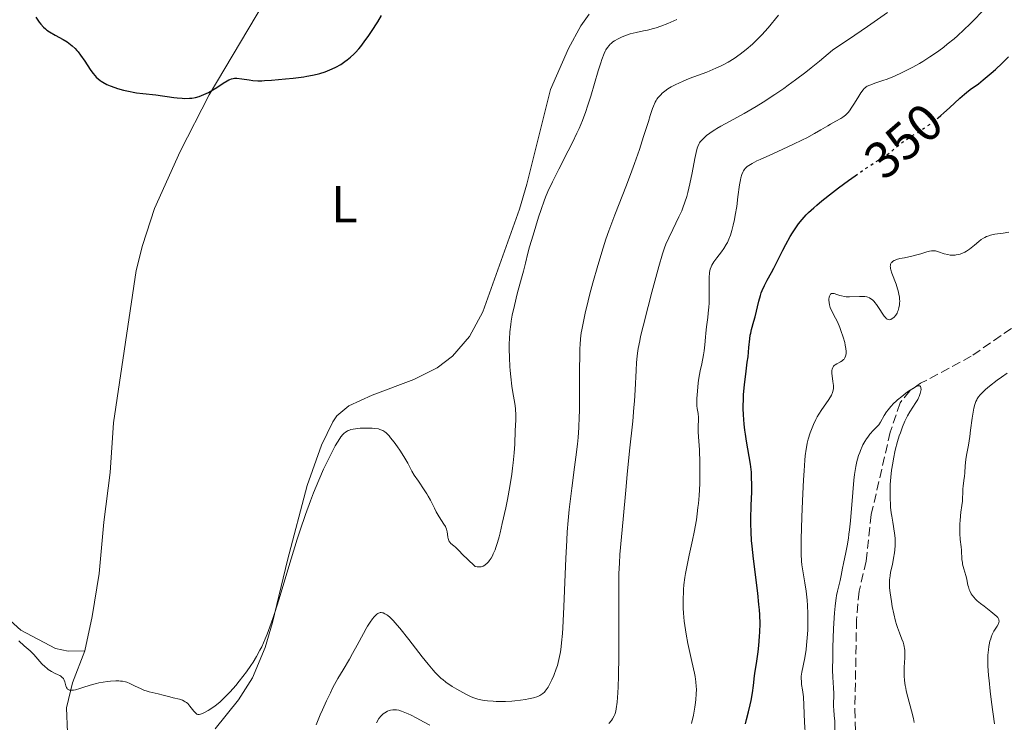
# Model space of a CAD drawing. Units: metres. Extents: x 622302 to 625788, y 4660096 to 4662469.
# Drawn here: x 624356 to 624547, y 4661923 to 4662058 of the extents above; entities that cross this region are included whole.
import ezdxf
from ezdxf.enums import TextEntityAlignment as Align

# ---------------------------------------------------------------- set-up
doc = ezdxf.new("R2010")
doc.units = ezdxf.units.M
doc.header["$MEASUREMENT"] = 0
doc.linetypes.add('DGN Style 3', pattern=[2.435891, 1.739922, -0.695969])
doc.linetypes.add('DGN Style 5', pattern=[1.217945, 0.521977, -0.695969])
for name, color, linetype, lineweight in [('Barranco lineal', 142, 'DGN Style 3', 13), ('Cota de curva de nivel directora', 7, 'Continuous', 0), ('Curva de nivel directora', 30, 'Continuous', 30), ('Curva de nivel directora no vista', 30, 'DGN Style 5', 30), ('Curva de nivel intermedia', 30, 'Continuous', 0), ('Etiqueta de uso rústico', 92, 'Continuous', 0), ('Línea de cambio de uso (parcela vista)', 92, 'Continuous', 0)]:
    doc.layers.add(name, color=color, linetype=linetype, lineweight=lineweight)
doc.styles.add('Style-Arial', font='arial.ttf')

msp = doc.modelspace()

# ---------------------------------------------------------------- linework, layer by layer
at = {"layer": 'Barranco lineal', "color": 142, "linetype": 'DGN Style 3', "lineweight": 13}
msp.add_polyline3d([(624582.46, 4662050.23, 341.61), (624582.04, 4662037.46, 341.33), (624581.69, 4662035, 341.27), (624579.26, 4662027.84, 341.06), (624575.09, 4662018.92, 340.84), (624572.43, 4662014.7, 341.01), (624570.6, 4662012.67, 341.04), (624564.62, 4662008.1, 340.84), (624549.87, 4661999.92, 340.58), (624540.14, 4661993.14, 340.36), (624530.35, 4661987.93, 340.23), (624528.3, 4661986.49, 340.17), (624526.39, 4661984.17, 340.04), (624524.48, 4661978.5, 339.75), (624520.83, 4661962.61, 339.38), (624519.82, 4661953.62, 339.18), (624518.48, 4661947.81, 339.08), (624517.99, 4661942.3, 338.99), (624517.66, 4661925.04, 338.68), (624517.98, 4661914.63, 338.65), (624518.58, 4661908.17, 338.5), (624519.85, 4661900.78, 338.26), (624520.7, 4661893.38, 338.14), (624521.42, 4661880.77, 337.91)], dxfattribs=at)
at = {"layer": 'Curva de nivel directora', "color": 30, "linetype": 'Continuous', "lineweight": 30, "flags": 128}
for points, elevation in [([(624359.58, 4662058.54), (624360.23, 4662057.6), (624360.52, 4662057.23), (624361.06, 4662056.62), (624361.41, 4662056.29), (624361.66, 4662056.09), (624362.2, 4662055.73), (624363.27, 4662055.11), (624364.84, 4662054.26), (624365.58, 4662053.8), (624365.93, 4662053.56), (624366.56, 4662053.07), (624367.13, 4662052.52), (624367.49, 4662052.13), (624367.73, 4662051.85), (624368.2, 4662051.24), (624368.99, 4662050.08), (624370.04, 4662048.49), (624370.55, 4662047.78), (624370.99, 4662047.24), (624371.21, 4662047), (624371.57, 4662046.66), (624371.95, 4662046.36), (624372.16, 4662046.21), (624372.49, 4662046), (624373.28, 4662045.6), (624373.89, 4662045.34), (624374.82, 4662045), (624375.32, 4662044.83), (624376.51, 4662044.49), (624377.74, 4662044.2), (624378.36, 4662044.08), (624378.98, 4662043.98), (624380.21, 4662043.82), (624382.7, 4662043.57), (624384.02, 4662043.4), (624384.93, 4662043.27), (624386.18, 4662043.08), (624386.82, 4662043), (624387.78, 4662042.92), (624388.26, 4662042.9), (624389.22, 4662042.93), (624389.7, 4662042.97), (624390.41, 4662043.1), (624391.11, 4662043.29), (624391.57, 4662043.46), (624392.46, 4662043.85), (624392.89, 4662044.06)], 375), ([(624392.89, 4662044.06), (624393.71, 4662044.53), (624394.47, 4662045), (624395.75, 4662045.85), (624396.48, 4662046.3), (624396.79, 4662046.46), (624396.98, 4662046.54), (624397.32, 4662046.67), (624397.65, 4662046.74), (624397.88, 4662046.77), (624398.35, 4662046.77), (624399.3, 4662046.67), (624400.72, 4662046.46), (624401.43, 4662046.37), (624402.44, 4662046.3), (624403.16, 4662046.3), (624403.71, 4662046.32), (624405.05, 4662046.41), (624407.75, 4662046.65), (624409.22, 4662046.81), (624411.28, 4662047.07), (624411.89, 4662047.16), (624412.95, 4662047.35), (624413.85, 4662047.55), (624414.4, 4662047.7), (624415.39, 4662048.02), (624416.33, 4662048.38), (624416.78, 4662048.59), (624417.45, 4662048.91), (624418.41, 4662049.46), (624419.23, 4662050.02), (624419.65, 4662050.33), (624420.27, 4662050.84), (624420.93, 4662051.44), (624421.26, 4662051.77), (624421.92, 4662052.45), (624422.3, 4662052.9), (624422.97, 4662053.78), (624423.83, 4662055.01), (624424.34, 4662055.78), (624425.57, 4662057.7), (624426.29, 4662058.88)], 375), ([(624533.55, 4662039.01), (624533.74, 4662039.16), (624534.28, 4662039.62), (624534.83, 4662040.09), (624535.9, 4662041.07), (624537.92, 4662042.95), (624538.8, 4662043.73), (624539.2, 4662044.06), (624539.95, 4662044.62), (624541.5, 4662045.73), (624542.45, 4662046.45), (624543.99, 4662047.75), (624544.84, 4662048.5), (624546.12, 4662049.7), (624547.35, 4662050.92)], 350), ([(624498.09, 4661929.65), (624498.3, 4661931.47), (624498.42, 4661932.4), (624498.65, 4661933.91), (624498.98, 4661936.15), (624499.13, 4661937.35), (624499.28, 4661939.07), (624499.33, 4661940.01), (624499.35, 4661941.54), (624499.29, 4661943.27), (624499.23, 4661944.23), (624499.14, 4661945.25), (624498.91, 4661947.43), (624498.09, 4661954.04), (624497.82, 4661956.5), (624497.72, 4661957.62), (624497.63, 4661959.24), (624497.59, 4661960.88), (624497.59, 4661961.73), (624497.67, 4661964.45), (624497.75, 4661966.96), (624497.76, 4661968.19), (624497.73, 4661969.95), (624497.68, 4661970.77), (624497.52, 4661972.32), (624497.29, 4661973.79), (624496.77, 4661976.74), (624496.54, 4661978.15), (624496.44, 4661978.89), (624496.31, 4661980.03), (624496.17, 4661981.82), (624496.12, 4661983.07), (624496.12, 4661983.71), (624496.14, 4661984.68), (624496.19, 4661985.68), (624496.36, 4661987.7), (624496.59, 4661989.67), (624496.9, 4661992.04), (624497.04, 4661993.06), (624497.22, 4661994.85), (624497.37, 4661996.52), (624497.48, 4661997.23), (624497.55, 4661997.58), (624497.74, 4661998.3), (624498.19, 4661999.89), (624498.43, 4662000.78), (624499.14, 4662003.81), (624499.43, 4662004.85), (624499.6, 4662005.36), (624499.79, 4662005.85), (624500.23, 4662006.83), (624500.74, 4662007.84), (624501.54, 4662009.33), (624501.99, 4662010.17), (624502.72, 4662011.59), (624503.78, 4662013.65), (624504.34, 4662014.7), (624505.19, 4662016.23), (624505.62, 4662016.95), (624506.39, 4662018.14), (624506.8, 4662018.71), (624507.48, 4662019.55), (624508.27, 4662020.41), (624508.72, 4662020.86), (624509.73, 4662021.81), (624510.32, 4662022.32), (624511.29, 4662023.14), (624513.35, 4662024.77), (624514.52, 4662025.66), (624516.42, 4662027.05), (624517.73, 4662027.98)], 350), ([(624496.52, 4661922.26), (624496.75, 4661923.08), (624497.14, 4661924.57), (624497.46, 4661925.91), (624497.63, 4661926.72), (624497.89, 4661928.2), (624498.09, 4661929.65)], 350)]:
    msp.add_lwpolyline(points, dxfattribs=dict(at, elevation=elevation))
at = {"layer": 'Curva de nivel directora no vista', "color": 30, "linetype": 'DGN Style 5', "lineweight": 30, "elevation": 350, "flags": 128}
msp.add_lwpolyline([(624517.73, 4662027.98), (624518.45, 4662028.49), (624519.51, 4662029.22), (624521.69, 4662030.67), (624522.8, 4662031.39), (624524.48, 4662032.44), (624525.21, 4662033.1), (624525.66, 4662033.49), (624526.49, 4662034.16), (624526.88, 4662034.45), (624527.6, 4662034.96), (624528.27, 4662035.4), (624529.57, 4662036.2), (624530.91, 4662037.06), (624531.61, 4662037.54), (624532.67, 4662038.31), (624533.55, 4662039.01)], dxfattribs=at)
at = {"layer": 'Curva de nivel intermedia', "color": 30, "linetype": 'Continuous', "lineweight": 0, "flags": 128}
for points, elevation in [([(624451.51, 4662001.07), (624451.93, 4662002.97), (624452.5, 4662005.2), (624453.33, 4662008.24), (624453.68, 4662009.56), (624454.07, 4662011.12), (624454.55, 4662013.04), (624454.87, 4662014.24), (624455.55, 4662016.54), (624456.6, 4662019.96), (624457.1, 4662021.49), (624457.66, 4662023.14), (624457.94, 4662023.87), (624458.39, 4662024.95), (624459.28, 4662026.82), (624460.51, 4662029.27), (624462.34, 4662032.8), (624463.13, 4662034.36), (624464.01, 4662036.17), (624464.43, 4662037.09), (624465.08, 4662038.66), (624465.72, 4662040.37), (624466.08, 4662041.41), (624466.68, 4662043.32), (624468.13, 4662048.21), (624468.61, 4662049.74), (624468.84, 4662050.41), (624469.27, 4662051.53), (624469.48, 4662051.98), (624469.62, 4662052.25), (624469.91, 4662052.73), (624470.22, 4662053.13), (624470.45, 4662053.36), (624470.6, 4662053.51), (624470.94, 4662053.78), (624471.26, 4662054), (624471.96, 4662054.41), (624472.72, 4662054.77), (624473.25, 4662054.99), (624474.3, 4662055.34), (624475.42, 4662055.62), (624476.89, 4662055.92), (624477.66, 4662056.08), (624478.76, 4662056.37), (624479.33, 4662056.54), (624480.2, 4662056.84), (624481.53, 4662057.34), (624482.7, 4662057.86), (624483.27, 4662058.15)], 370), ([(624464.48, 4661982.55), (624464.52, 4661986.12), (624464.52, 4661990.92), (624464.54, 4661993.04), (624464.58, 4661994.67), (624464.62, 4661995.43), (624464.72, 4661996.54), (624464.86, 4661997.67), (624464.95, 4661998.27), (624465.12, 4661999.22), (624465.59, 4662001.44), (624466.16, 4662003.85), (624466.5, 4662005.18), (624467.07, 4662007.31), (624468.02, 4662010.67), (624469.07, 4662014.07), (624469.62, 4662015.73), (624470.17, 4662017.34), (624471.31, 4662020.42), (624473.56, 4662026.17), (624474.62, 4662028.94), (624475.12, 4662030.33), (624476.06, 4662033.04), (624476.89, 4662035.57), (624477.81, 4662038.47), (624478.18, 4662039.62), (624478.63, 4662040.93), (624478.81, 4662041.43), (624479.13, 4662042.16), (624479.32, 4662042.52), (624479.44, 4662042.72), (624479.71, 4662043.07), (624480.19, 4662043.61), (624480.48, 4662043.89), (624480.97, 4662044.31), (624481.54, 4662044.73), (624481.86, 4662044.94), (624482.2, 4662045.14), (624482.95, 4662045.54), (624483.79, 4662045.93), (624484.39, 4662046.19), (624485.7, 4662046.71), (624489.06, 4662047.97), (624490.24, 4662048.45), (624490.84, 4662048.71), (624491.88, 4662049.21), (624492.4, 4662049.47), (624493.18, 4662049.9), (624494.35, 4662050.62), (624495.52, 4662051.43), (624496.11, 4662051.88), (624496.7, 4662052.36), (624497.87, 4662053.39), (624498.99, 4662054.47), (624499.69, 4662055.18), (624500.92, 4662056.54), (624502.9, 4662058.93)], 365), ([(624480.54, 4662012.93), (624480.93, 4662014.09), (624481.18, 4662014.75), (624481.74, 4662016.01), (624482.53, 4662017.63), (624483.7, 4662020.03), (624484.23, 4662021.2), (624484.46, 4662021.77), (624484.86, 4662022.87), (624485.2, 4662023.97), (624485.41, 4662024.73), (624485.79, 4662026.4), (624486.23, 4662028.53), (624486.77, 4662031.32), (624487.01, 4662032.44), (624487.22, 4662033.27), (624487.32, 4662033.59), (624487.53, 4662034.09), (624487.69, 4662034.35), (624487.82, 4662034.51), (624488.11, 4662034.84), (624488.7, 4662035.4), (624489.05, 4662035.71), (624489.64, 4662036.18), (624490.29, 4662036.64), (624490.63, 4662036.86), (624490.99, 4662037.07), (624491.79, 4662037.51), (624494.3, 4662038.86), (624496.29, 4662039.98), (624498.6, 4662041.34), (624499.96, 4662042.18), (624502.23, 4662043.66), (624503.92, 4662044.82), (624504.81, 4662045.45), (624506.2, 4662046.46), (624508.17, 4662047.96), (624509.21, 4662048.77), (624510.82, 4662050.06), (624513.37, 4662052.2), (624517.68, 4662055.11), (624520.09, 4662056.76), (624523.95, 4662059.44)], 360), ([(624508.38, 4662035.31), (624509.86, 4662036.1), (624511.09, 4662036.82), (624512.43, 4662037.62), (624512.98, 4662037.95), (624513.98, 4662038.51), (624514.96, 4662039.04), (624515.35, 4662039.28), (624515.83, 4662039.65), (624516.06, 4662039.86), (624516.41, 4662040.25), (624516.78, 4662040.72), (624516.97, 4662041), (624517.6, 4662041.97), (624518.44, 4662043.36), (624518.82, 4662043.96), (624519.25, 4662044.58), (624519.46, 4662044.82), (624519.7, 4662045.02), (624519.83, 4662045.11), (624520.04, 4662045.24), (624520.57, 4662045.48), (624521.68, 4662045.87), (624523.04, 4662046.32), (624523.87, 4662046.62), (624525.3, 4662047.2), (624526.78, 4662047.87), (624527.57, 4662048.26), (624528.83, 4662048.91), (624530.13, 4662049.65), (624530.8, 4662050.04), (624532.15, 4662050.89), (624532.83, 4662051.34), (624533.84, 4662052.06), (624534.85, 4662052.81), (624535.51, 4662053.33), (624536.81, 4662054.41), (624537.45, 4662054.97), (624538.69, 4662056.11), (624539.89, 4662057.26), (624540.67, 4662058.04), (624542.14, 4662059.57)], 355), ([(624486.98, 4661926.92), (624487.05, 4661927.95), (624487.07, 4661928.93), (624487.05, 4661929.46), (624486.97, 4661930.33), (624486.81, 4661931.4), (624486.69, 4661932.02), (624486.2, 4661934.26), (624485.42, 4661937.76), (624485.08, 4661939.53), (624484.94, 4661940.38), (624484.73, 4661942.02), (624484.6, 4661943.56), (624484.55, 4661944.54), (624484.53, 4661945.18), (624484.52, 4661946.4), (624484.56, 4661947.57), (624484.6, 4661948.16), (624484.67, 4661949.04), (624484.85, 4661950.45), (624484.97, 4661951.21), (624485.29, 4661952.88), (624485.7, 4661954.8), (624486.32, 4661957.67), (624486.63, 4661959.21), (624487.06, 4661961.57), (624487.24, 4661962.76), (624487.38, 4661963.95), (624487.47, 4661964.74), (624487.6, 4661966.3), (624487.72, 4661968.56), (624487.75, 4661970), (624487.76, 4661970.91), (624487.74, 4661972.62), (624487.64, 4661975.08), (624487.48, 4661977.6), (624487.43, 4661978.56), (624487.44, 4661979.71), (624487.49, 4661980.85), (624487.48, 4661981.35), (624487.41, 4661982.08), (624487.25, 4661983.08), (624487.18, 4661983.6), (624487.15, 4661984.43), (624487.16, 4661985.02), (624487.26, 4661986.39), (624487.44, 4661988.05), (624487.57, 4661988.95), (624487.8, 4661990.34), (624488.09, 4661991.7), (624488.46, 4661993.43), (624488.6, 4661994.23), (624488.73, 4661995.36), (624488.82, 4661996.83), (624488.88, 4661997.6), (624489.03, 4661998.86), (624489.26, 4662000.6), (624489.37, 4662001.44), (624489.48, 4662002.62), (624489.52, 4662003.39), (624489.55, 4662005.02), (624489.53, 4662007.79), (624489.55, 4662008.63), (624489.58, 4662009.01), (624489.62, 4662009.34), (624489.74, 4662009.93), (624489.91, 4662010.43), (624490.06, 4662010.74), (624490.45, 4662011.36), (624491.04, 4662012.15), (624491.91, 4662013.32), (624492.34, 4662013.91), (624492.83, 4662014.69), (624493.05, 4662015.09), (624493.36, 4662015.76), (624493.64, 4662016.51), (624493.78, 4662016.94), (624493.91, 4662017.4), (624494.17, 4662018.43), (624494.42, 4662019.56), (624494.57, 4662020.36), (624494.85, 4662022.03), (624495.1, 4662023.94), (624495.41, 4662026.24), (624495.56, 4662027.18), (624495.65, 4662027.57), (624495.83, 4662028.21), (624496.03, 4662028.69), (624496.18, 4662028.95), (624496.28, 4662029.11), (624496.5, 4662029.38), (624496.75, 4662029.64), (624496.9, 4662029.77), (624497.2, 4662029.98), (624497.82, 4662030.35), (624498.76, 4662030.83), (624499.38, 4662031.12), (624501.81, 4662032.22), (624505.7, 4662033.99), (624507.55, 4662034.88), (624508.38, 4662035.31)], 355), ([(624524.51, 4662010.35), (624524.5, 4662010.49), (624524.51, 4662010.74), (624524.54, 4662010.84), (624524.61, 4662011.03), (624524.7, 4662011.18), (624524.78, 4662011.27), (624524.95, 4662011.42), (624525.24, 4662011.6), (624525.41, 4662011.69), (624525.73, 4662011.81), (624526.37, 4662011.98), (624527.25, 4662012.17), (624528.64, 4662012.46), (624529.36, 4662012.64), (624530.37, 4662012.93), (624531.55, 4662013.29), (624532.04, 4662013.42), (624532.45, 4662013.5), (624532.64, 4662013.51), (624533.01, 4662013.5), (624533.25, 4662013.46), (624533.82, 4662013.3), (624534.93, 4662012.93), (624535.59, 4662012.76), (624536.05, 4662012.68), (624536.28, 4662012.66), (624536.64, 4662012.64), (624537, 4662012.66), (624537.24, 4662012.69), (624537.72, 4662012.79), (624537.96, 4662012.86), (624538.44, 4662013.04), (624538.91, 4662013.26), (624539.22, 4662013.43), (624539.82, 4662013.82), (624540.14, 4662014.07), (624540.77, 4662014.61), (624541.6, 4662015.32), (624542.04, 4662015.65), (624542.49, 4662015.95), (624542.72, 4662016.08), (624543.09, 4662016.25), (624543.35, 4662016.34), (624543.87, 4662016.5), (624544.67, 4662016.68), (624546.27, 4662016.93), (624547.37, 4662017.12)], 345), ([(624470.19, 4661922.29), (624470.67, 4661922.91), (624470.87, 4661923.2), (624471.19, 4661923.76), (624471.31, 4661924.04), (624471.38, 4661924.24), (624471.5, 4661924.67), (624471.6, 4661925.15), (624471.75, 4661926.42), (624471.89, 4661928.22), (624471.95, 4661929.36), (624472.03, 4661931.41), (624472.1, 4661935.36), (624472.1, 4661940.31), (624472.08, 4661947.15), (624472.1, 4661950.04), (624472.13, 4661951.24), (624472.21, 4661953.23), (624472.32, 4661954.9), (624472.64, 4661958.29), (624472.94, 4661961.73), (624473.42, 4661967.34), (624473.7, 4661970.36), (624474.18, 4661974.92), (624474.78, 4661980.66), (624475.02, 4661983.26), (624475.12, 4661984.46), (624475.26, 4661986.67), (624475.44, 4661990.38), (624475.54, 4661991.92), (624475.65, 4661993.15), (624475.72, 4661993.74), (624475.85, 4661994.64), (624476.13, 4661996.13), (624476.31, 4661996.97), (624476.78, 4661998.95), (624477.74, 4662002.73), (624478.46, 4662005.5), (624479.82, 4662010.46), (624480.54, 4662012.93)], 360), ([(624510.4, 4661981.47), (624510.69, 4661981.95), (624511.3, 4661982.9), (624512.49, 4661984.61), (624512.95, 4661985.32), (624513.13, 4661985.63), (624513.37, 4661986.17), (624513.5, 4661986.64), (624513.53, 4661986.93), (624513.54, 4661987.12), (624513.51, 4661987.53), (624513.41, 4661988.29), (624513.27, 4661989.35), (624513.22, 4661989.84), (624513.23, 4661990.4), (624513.27, 4661990.64), (624513.38, 4661990.96), (624513.57, 4661991.23), (624513.69, 4661991.36), (624513.83, 4661991.47), (624514.16, 4661991.67), (624514.89, 4661992.06), (624515.23, 4661992.28), (624515.48, 4661992.5), (624515.59, 4661992.62), (624515.73, 4661992.82), (624515.88, 4661993.17), (624515.96, 4661993.59), (624515.98, 4661993.83), (624515.98, 4661994.09), (624515.92, 4661994.66), (624515.81, 4661995.32), (624515.7, 4661995.79), (624515.4, 4661996.82), (624514.96, 4661998.1), (624514.74, 4661998.67), (624514.28, 4661999.77), (624513.94, 4662000.5), (624513.09, 4662002.14), (624512.89, 4662002.59), (624512.82, 4662002.82), (624512.75, 4662003.05), (624512.67, 4662003.53), (624512.65, 4662003.99), (624512.66, 4662004.18), (624512.7, 4662004.53), (624512.76, 4662004.76), (624512.81, 4662004.9), (624512.96, 4662005.12), (624513.15, 4662005.25), (624513.31, 4662005.29), (624513.42, 4662005.29), (624513.68, 4662005.26), (624514.2, 4662005.08), (624514.78, 4662004.87), (624515.11, 4662004.78), (624515.66, 4662004.67), (624515.97, 4662004.64), (624516.62, 4662004.62), (624518.57, 4662004.7), (624519.27, 4662004.69), (624519.56, 4662004.66), (624519.96, 4662004.59), (624520.14, 4662004.54), (624520.48, 4662004.41), (624520.76, 4662004.25), (624520.9, 4662004.16), (624521.1, 4662004), (624521.39, 4662003.71), (624521.54, 4662003.53), (624521.86, 4662003.12), (624522.36, 4662002.36), (624523.03, 4662001.3), (624523.35, 4662000.86), (624523.61, 4662000.55), (624523.73, 4662000.44), (624523.91, 4662000.31), (624524.09, 4662000.23), (624524.32, 4662000.2), (624524.6, 4662000.26), (624524.88, 4662000.41), (624525.02, 4662000.52), (624525.23, 4662000.71), (624525.54, 4662001.06), (624525.81, 4662001.49), (624525.92, 4662001.72), (624526.03, 4662001.98), (624526.18, 4662002.51), (624526.28, 4662003.08), (624526.31, 4662003.47), (624526.32, 4662003.73), (624526.3, 4662004.26), (624526.28, 4662004.56), (624526.18, 4662005.15), (624526.04, 4662005.76), (624525.92, 4662006.18), (624525.61, 4662007.06), (624524.8, 4662009.21), (624524.6, 4662009.84), (624524.54, 4662010.11), (624524.51, 4662010.35)], 345), ([(624419.82, 4661978.81), (624420.12, 4661978.92), (624420.34, 4661978.99), (624420.83, 4661979.11), (624421.25, 4661979.18), (624422.18, 4661979.27), (624423.17, 4661979.31), (624424.05, 4661979.3), (624424.46, 4661979.28), (624425.03, 4661979.23), (624425.68, 4661979.12), (624425.97, 4661979.04), (624426.37, 4661978.89), (624426.55, 4661978.8), (624426.91, 4661978.57), (624427.18, 4661978.35), (624427.36, 4661978.18), (624427.74, 4661977.79), (624428.05, 4661977.43), (624428.7, 4661976.61), (624429.38, 4661975.69), (624429.82, 4661975.04), (624430.62, 4661973.79), (624431.34, 4661972.52), (624432.17, 4661970.99), (624432.62, 4661970.24), (624433.4, 4661969.05), (624434.53, 4661967.41), (624435.05, 4661966.59), (624435.29, 4661966.17), (624435.73, 4661965.36), (624436.49, 4661963.82), (624436.85, 4661963.12), (624437.4, 4661962.2), (624438.34, 4661960.78), (624438.62, 4661960.32), (624438.72, 4661960.11), (624438.84, 4661959.8), (624438.96, 4661959.27), (624439.01, 4661958.86), (624439.1, 4661958.27), (624439.16, 4661957.98), (624439.28, 4661957.59), (624439.36, 4661957.42), (624439.46, 4661957.27), (624439.69, 4661957.02), (624440.28, 4661956.59), (624440.6, 4661956.33), (624441.16, 4661955.74), (624442.08, 4661954.78), (624442.81, 4661954.07), (624444.38, 4661952.62), (624444.78, 4661952.52), (624445.04, 4661952.5), (624445.2, 4661952.5), (624445.53, 4661952.55), (624445.77, 4661952.62), (624445.92, 4661952.68), (624446.22, 4661952.85), (624446.37, 4661952.95), (624446.65, 4661953.19), (624446.92, 4661953.48), (624447.1, 4661953.7), (624447.43, 4661954.2), (624447.7, 4661954.68), (624447.87, 4661955.04), (624448.2, 4661955.83), (624448.36, 4661956.26), (624448.67, 4661957.22), (624448.98, 4661958.31), (624449.19, 4661959.1), (624449.61, 4661960.86), (624450.27, 4661963.9), (624450.59, 4661965.53), (624451.05, 4661968.01), (624451.43, 4661970.41), (624451.59, 4661971.54), (624451.72, 4661972.6), (624451.9, 4661974.53), (624452, 4661976.19), (624452.1, 4661978.81), (624452.15, 4661979.8), (624452.21, 4661980.91), (624452.22, 4661981.42), (624452.2, 4661982.2), (624452.17, 4661982.62), (624452.13, 4661983.06), (624452, 4661984.02), (624451.64, 4661986.18), (624451.47, 4661987.35), (624451.24, 4661989.16), (624451.13, 4661990.38), (624451.07, 4661991.2), (624450.98, 4661992.82), (624450.95, 4661994.57), (624450.96, 4661995.7), (624450.99, 4661996.44), (624451.08, 4661997.86), (624451.22, 4661999.25), (624451.32, 4661999.95), (624451.51, 4662001.07)], 370), ([(624547.04, 4661989.89), (624545.94, 4661989.13), (624545.16, 4661988.56), (624543.67, 4661987.4), (624542.87, 4661986.71), (624542.53, 4661986.39), (624542.08, 4661985.94), (624541.88, 4661985.72), (624541.54, 4661985.3), (624541.29, 4661984.93), (624541.18, 4661984.73), (624541.02, 4661984.41), (624540.82, 4661983.85), (624540.64, 4661983.16), (624540.56, 4661982.75), (624540.32, 4661981.24), (624540, 4661978.88), (624539.84, 4661977.69), (624539.57, 4661976.03), (624539.23, 4661974.08), (624539.1, 4661973.21), (624538.98, 4661972.03), (624538.88, 4661970.66), (624538.83, 4661970.04), (624538.72, 4661969.18), (624538.57, 4661968.1), (624538.52, 4661967.59), (624538.49, 4661966.82), (624538.47, 4661965.77), (624538.44, 4661965.22), (624538.33, 4661964.34), (624538.14, 4661963.06), (624538.05, 4661962.36), (624537.96, 4661961.38), (624537.93, 4661960.87), (624537.9, 4661960.09), (624537.92, 4661958.93)], 345), ([(624517.24, 4661966.88), (624517.47, 4661969.22), (624517.61, 4661970.33), (624517.87, 4661971.9), (624518.07, 4661972.87), (624518.19, 4661973.33), (624518.38, 4661973.99), (624518.59, 4661974.61), (624518.74, 4661975), (624519.06, 4661975.72), (624519.22, 4661976.06), (624519.56, 4661976.68), (624519.91, 4661977.23), (624520.14, 4661977.57), (624520.58, 4661978.15), (624521.25, 4661978.91), (624521.97, 4661979.63), (624522.26, 4661979.95), (624522.61, 4661980.45), (624523.33, 4661981.71), (624523.8, 4661982.42), (624524.09, 4661982.82), (624524.59, 4661983.44), (624525.2, 4661984.09), (624525.54, 4661984.42), (624525.91, 4661984.76), (624526.7, 4661985.42), (624527.51, 4661986.05), (624528.03, 4661986.42), (624528.96, 4661987.02), (624529.5, 4661987.31), (624529.71, 4661987.4), (624529.84, 4661987.44), (624530.05, 4661987.47), (624530.21, 4661987.44), (624530.33, 4661987.34), (624530.39, 4661987.21), (624530.42, 4661987.08), (624530.43, 4661986.76), (624530.4, 4661986.46), (624530.28, 4661985.96), (624530.09, 4661985.41), (624529.96, 4661985.12), (624529.81, 4661984.83), (624529.46, 4661984.24), (624528.29, 4661982.45), (624527.83, 4661981.68), (624527.61, 4661981.28), (624527.3, 4661980.64), (624526.85, 4661979.55), (624526.44, 4661978.4), (624526.23, 4661977.77), (624525.92, 4661976.73), (624525.47, 4661975.03), (624525.11, 4661973.38), (624524.96, 4661972.52), (624524.75, 4661971.18), (624524.59, 4661969.81), (624524.53, 4661969.11), (624524.49, 4661968.4), (624524.45, 4661966.99), (624524.47, 4661965.58), (624524.52, 4661964.67), (624524.56, 4661964.07), (624524.68, 4661962.92), (624524.77, 4661962.3), (624524.96, 4661961.13), (624525.32, 4661959), (624525.44, 4661958.03), (624525.47, 4661957.56), (624525.47, 4661956.67), (624525.4, 4661955.81), (624525.33, 4661955.25), (624525.15, 4661954.17), (624524.9, 4661952.97), (624524.57, 4661951.49), (624524.45, 4661950.82), (624524.34, 4661950.01), (624524.32, 4661949.59), (624524.33, 4661948.89), (624524.36, 4661948.48), (624524.47, 4661947.5), (624524.72, 4661945.83), (624524.89, 4661944.89), (624525.18, 4661943.44), (624525.52, 4661942.05), (624525.7, 4661941.41), (624525.89, 4661940.82), (624526.28, 4661939.77), (624526.76, 4661938.57), (624526.96, 4661938.02), (624527.12, 4661937.46), (624527.19, 4661937.18), (624527.26, 4661936.76), (624527.29, 4661936.47), (624527.32, 4661935.88), (624527.32, 4661934.98), (624527.21, 4661933.2), (624527.17, 4661932.07), (624527.18, 4661931.5), (624527.24, 4661930.61)], 340), ([(624413.67, 4661922.02), (624414.47, 4661923.98), (624414.87, 4661924.91), (624415.66, 4661926.65), (624416.42, 4661928.24), (624416.92, 4661929.22), (624417.87, 4661930.98), (624418.86, 4661932.68), (624420.09, 4661934.74), (624420.7, 4661935.78), (624421.61, 4661937.44), (624422.79, 4661939.65), (624423.34, 4661940.63), (624423.6, 4661941.08), (624424.1, 4661941.86), (624424.57, 4661942.5), (624424.86, 4661942.86), (624425.04, 4661943.06), (624425.38, 4661943.37), (624425.56, 4661943.5), (624425.68, 4661943.57), (624425.91, 4661943.66), (624426.02, 4661943.69), (624426.24, 4661943.71), (624426.47, 4661943.67), (624426.62, 4661943.63), (624426.95, 4661943.48), (624427.32, 4661943.26), (624427.53, 4661943.11), (624427.88, 4661942.82), (624428.52, 4661942.2), (624429.33, 4661941.29), (624429.82, 4661940.72), (624431.59, 4661938.51), (624434.16, 4661935.19), (624435.31, 4661933.75), (624436.24, 4661932.62), (624436.64, 4661932.17), (624437.36, 4661931.42), (624437.8, 4661931.01), (624438.1, 4661930.76), (624438.73, 4661930.29), (624439.94, 4661929.47), (624440.82, 4661928.93), (624441.41, 4661928.59), (624442.56, 4661927.97), (624443.61, 4661927.48), (624444.12, 4661927.28), (624444.91, 4661927.02), (624445.78, 4661926.83), (624446.25, 4661926.75), (624446.76, 4661926.69), (624447.87, 4661926.59), (624448.39, 4661926.56), (624449.45, 4661926.54), (624450.25, 4661926.55), (624451.44, 4661926.6), (624452.01, 4661926.65), (624453.09, 4661926.78), (624454.07, 4661926.93), (624454.66, 4661927.05), (624455.65, 4661927.28), (624456.45, 4661927.54), (624456.83, 4661927.7), (624457.04, 4661927.82), (624457.4, 4661928.07), (624457.72, 4661928.36), (624457.87, 4661928.52), (624458.1, 4661928.81), (624458.45, 4661929.32), (624458.94, 4661930.2), (624459.19, 4661930.72), (624459.56, 4661931.57), (624460.03, 4661932.82), (624460.24, 4661933.52), (624460.54, 4661934.65), (624460.79, 4661935.81), (624460.9, 4661936.52), (624461.06, 4661937.86), (624461.21, 4661939.64), (624461.28, 4661940.73), (624461.48, 4661944.8), (624461.73, 4661951.11), (624461.86, 4661954.15), (624462.03, 4661957.68), (624462.13, 4661959.26), (624462.3, 4661961.47), (624462.5, 4661963.56), (624462.61, 4661964.6), (624463, 4661967.69), (624463.57, 4661971.75), (624463.83, 4661973.7), (624464.11, 4661976.21), (624464.22, 4661977.46), (624464.36, 4661979.39), (624464.45, 4661981.45), (624464.48, 4661982.55)], 365), ([(624508.13, 4661919.7), (624507.95, 4661922.54), (624507.83, 4661925.81), (624507.72, 4661927.44), (624507.54, 4661928.8), (624507.38, 4661929.84), (624507.33, 4661930.33), (624507.3, 4661931.06), (624507.32, 4661931.42), (624507.42, 4661932.19), (624507.98, 4661934.96), (624508.24, 4661936.55), (624508.35, 4661937.43), (624508.48, 4661938.83), (624508.57, 4661940.33), (624508.59, 4661941.11), (624508.6, 4661941.9), (624508.57, 4661943.5), (624508.5, 4661945.07), (624508.43, 4661946.07), (624508.25, 4661947.84), (624508.03, 4661949.41), (624507.59, 4661951.78), (624507.43, 4661952.91), (624507.37, 4661953.6), (624507.3, 4661954.94), (624507.29, 4661956.75), (624507.3, 4661957.88), (624507.41, 4661962.11), (624507.54, 4661965.28), (624507.74, 4661969.32), (624507.85, 4661971.06), (624508, 4661973.12), (624508.08, 4661973.94), (624508.24, 4661975.25), (624508.36, 4661975.96), (624508.45, 4661976.38), (624508.65, 4661977.18), (624509.03, 4661978.4), (624509.26, 4661979.04), (624509.65, 4661980.01), (624510.13, 4661980.98), (624510.4, 4661981.47)], 345), ([(624362.58, 4661932.36), (624363.18, 4661932.04), (624363.88, 4661931.71), (624364.17, 4661931.55), (624364.36, 4661931.44), (624364.66, 4661931.21), (624364.87, 4661930.96), (624364.98, 4661930.77), (624365.04, 4661930.64), (624365.14, 4661930.35), (624365.32, 4661929.6), (624365.46, 4661929.24), (624365.58, 4661929.04), (624365.66, 4661928.95), (624365.8, 4661928.85), (624365.96, 4661928.77), (624366.09, 4661928.74), (624366.37, 4661928.71), (624366.86, 4661928.75), (624367.23, 4661928.82), (624368.04, 4661929.03), (624369.03, 4661929.36), (624370.48, 4661929.82), (624371.28, 4661930.03), (624371.7, 4661930.12), (624372.56, 4661930.28), (624373.42, 4661930.4), (624373.98, 4661930.45), (624375.01, 4661930.51), (624375.61, 4661930.51), (624375.89, 4661930.49), (624376.29, 4661930.44), (624376.86, 4661930.33), (624377.14, 4661930.25), (624377.71, 4661930.03), (624378.63, 4661929.6), (624379.91, 4661928.96), (624380.54, 4661928.68), (624380.84, 4661928.58), (624381.43, 4661928.4), (624383.18, 4661928.03), (624384.11, 4661927.8), (624385.4, 4661927.44), (624386.04, 4661927.27), (624387.27, 4661926.97), (624387.85, 4661926.78), (624388.21, 4661926.61), (624388.38, 4661926.51), (624388.63, 4661926.34), (624388.87, 4661926.13), (624389.31, 4661925.67), (624390.05, 4661924.7), (624390.36, 4661924.33), (624390.56, 4661924.16), (624390.65, 4661924.1), (624390.8, 4661924.05), (624390.9, 4661924.03), (624391.11, 4661924.03), (624391.36, 4661924.09), (624391.54, 4661924.16), (624391.98, 4661924.36), (624392.82, 4661924.83), (624393.32, 4661925.14), (624394.16, 4661925.72), (624395.08, 4661926.45), (624395.56, 4661926.89), (624396.06, 4661927.36), (624397.09, 4661928.43), (624398.14, 4661929.63), (624398.84, 4661930.49), (624400.21, 4661932.26), (624401.09, 4661933.5), (624401.52, 4661934.15), (624402.17, 4661935.22), (624402.83, 4661936.44), (624403.16, 4661937.12), (624403.84, 4661938.65), (624404.19, 4661939.52), (624404.73, 4661940.95), (624405.29, 4661942.55), (624405.67, 4661943.71), (624406.45, 4661946.17), (624408.84, 4661954.1), (624410.01, 4661957.86), (624410.56, 4661959.58), (624411.62, 4661962.65), (624412.59, 4661965.27), (624413.18, 4661966.78), (624414.21, 4661969.27), (624415.11, 4661971.35), (624415.61, 4661972.42), (624416.48, 4661974.19), (624417.36, 4661975.85), (624417.8, 4661976.61), (624418.24, 4661977.3), (624418.45, 4661977.6), (624418.82, 4661978.06), (624419.01, 4661978.26), (624419.31, 4661978.51), (624419.64, 4661978.72), (624419.82, 4661978.81)], 370), ([(624513.84, 4661918.62), (624513.77, 4661922.79), (624513.69, 4661923.79), (624513.58, 4661924.99), (624513.54, 4661925.55), (624513.55, 4661926.35), (624513.59, 4661927.47), (624513.59, 4661928.1), (624513.52, 4661929.2), (624513.4, 4661931.22), (624513.36, 4661932.58), (624513.38, 4661935.1), (624513.43, 4661936.96), (624513.57, 4661940.64), (624513.74, 4661943.67), (624513.84, 4661944.92), (624513.96, 4661946.02), (624514.03, 4661946.51), (624514.11, 4661946.98), (624514.29, 4661947.82), (624514.83, 4661949.9), (624515.03, 4661950.85), (624515.29, 4661952.28), (624515.46, 4661953.14), (624515.92, 4661955.3), (624516.17, 4661956.61), (624516.42, 4661958.07), (624516.53, 4661958.86), (624516.63, 4661959.68), (624516.8, 4661961.41), (624517.24, 4661966.88)], 340), ([(624537.92, 4661958.93), (624538.01, 4661957.81), (624538.17, 4661956.4), (624538.23, 4661955.75), (624538.34, 4661953.95), (624538.41, 4661953.37), (624538.46, 4661953.07), (624538.7, 4661952.16), (624539.1, 4661950.86), (624539.27, 4661950.17), (624539.36, 4661949.68), (624539.48, 4661949.02), (624539.57, 4661948.67), (624539.73, 4661948.15), (624539.83, 4661947.89), (624540.1, 4661947.35), (624540.28, 4661947.08), (624540.6, 4661946.67), (624540.98, 4661946.26), (624541.27, 4661945.98), (624541.91, 4661945.44), (624542.59, 4661944.91), (624543.91, 4661943.93), (624544.71, 4661943.29), (624545.09, 4661942.93), (624545.23, 4661942.76), (624545.38, 4661942.52), (624545.44, 4661942.37), (624545.47, 4661942.27), (624545.49, 4661942.07), (624545.44, 4661941.76), (624545.36, 4661941.54), (624545.1, 4661941.05), (624544.51, 4661940.09), (624544.19, 4661939.45), (624543.98, 4661938.94), (624543.88, 4661938.66), (624543.74, 4661938.2), (624543.58, 4661937.51), (624543.51, 4661937.13), (624543.43, 4661936.51), (624543.35, 4661935.47), (624543.34, 4661934.28), (624543.36, 4661933.42), (624543.47, 4661931.56), (624543.56, 4661930.57), (624543.78, 4661928.52), (624544.04, 4661926.42), (624544.6, 4661922.27)], 345), ([(624356.25, 4661938.23), (624357.3, 4661937.3), (624358.47, 4661936.32), (624359.15, 4661935.64), (624360.75, 4661933.83), (624361.35, 4661933.24), (624361.66, 4661932.98), (624361.97, 4661932.75), (624362.58, 4661932.36)], 370), ([(624527.24, 4661930.61), (624527.37, 4661929.65), (624527.47, 4661929.13), (624527.59, 4661928.59), (624527.89, 4661927.41), (624528.6, 4661924.74), (624528.95, 4661923.28), (624529.11, 4661922.52)], 340), ([(624486.14, 4661922.33), (624486.51, 4661923.93), (624486.8, 4661925.47), (624486.92, 4661926.37), (624486.98, 4661926.92)], 355), ([(624425.29, 4661922.45), (624425.79, 4661923.25), (624426.2, 4661923.79), (624426.45, 4661924.04), (624426.6, 4661924.17), (624426.9, 4661924.39), (624427.42, 4661924.66), (624427.77, 4661924.79), (624428, 4661924.85), (624428.46, 4661924.94), (624428.92, 4661924.96), (624429.17, 4661924.94), (624429.6, 4661924.85), (624430.13, 4661924.68), (624430.44, 4661924.57), (624431.44, 4661924.15), (624432.02, 4661923.88), (624432.97, 4661923.41), (624434.53, 4661922.58), (624435.63, 4661921.96)], 360)]:
    msp.add_lwpolyline(points, dxfattribs=dict(at, elevation=elevation))
at = {"layer": 'Línea de cambio de uso (parcela vista)', "color": 92, "linetype": 'Continuous', "lineweight": 0}
for points in [[(624369.03, 4661936.34, 370.49), (624370.42, 4661942.94, 370.85), (624371.76, 4661951.26, 371.52), (624372.66, 4661961.17, 372.37), (624373.93, 4661970.7, 372.91), (624374.55, 4661980.28, 373.16), (624378.93, 4662009.69, 373.88), (624380.13, 4662014.55, 373.94), (624382.48, 4662021.63, 374.22), (624387.42, 4662032.65, 374.65), (624392.99, 4662043.56, 374.98), (624405.1, 4662063.98, 375.75), (624411.72, 4662073.95, 376.19), (624426.9, 4662095.34, 376.53), (624432.4, 4662103.7, 376.41), (624436.54, 4662109.95, 376.3), (624439.57, 4662114.29, 376)], [(624466.39, 4662059.12, 372.04), (624464.75, 4662056.88, 371.97), (624462.36, 4662052.5, 372.2), (624458.88, 4662044.62, 372.24), (624454.32, 4662026.33, 371.25), (624452.91, 4662021.53, 371.19), (624445.85, 4662001.73, 371.61), (624443.27, 4661996.95, 371.61), (624439.97, 4661993.2, 371.6), (624437.01, 4661990.95, 371.52), (624432.54, 4661988.65, 371.47), (624424.5, 4661985.66, 371.03), (624419.95, 4661983.61, 370.98), (624417.65, 4661981.66, 370.71), (624416.88, 4661980.49, 370.62), (624414.73, 4661975.98, 370.65), (624411.96, 4661968.19, 370.44), (624408.16, 4661953.82, 370.02), (624405.26, 4661941.77, 369.77), (624403.81, 4661936.99, 369.77), (624401.38, 4661931.14, 369.62), (624398.7, 4661926.84, 369.63), (624394.2, 4661921.28, 369.69)], [(624369.03, 4661936.34, 370.49), (624365.77, 4661936.28, 370.51), (624363.34, 4661936.75, 370.47), (624356.65, 4661940.34, 370.35), (624351.07, 4661945.31, 370.36), (624342.85, 4661954.09, 370.64), (624340.21, 4661957.47, 370.42), (624337.61, 4661961.76, 370.27), (624330.15, 4661978.58, 370.8), (624327.87, 4661983.03, 370.93), (624319.72, 4661994.31, 370.66), (624317.12, 4661999.15, 371.03), (624316.44, 4662001.59, 371.07), (624316.13, 4662004.77, 370.98), (624316.26, 4662012.89, 371.34), (624316.67, 4662017.92, 371.15), (624320.93, 4662036.11, 371.43), (624325.65, 4662054.27, 372.31), (624325.03, 4662055.74, 372.27), (624321.75, 4662057.02, 372.06), (624318.86, 4662057.81, 372.1)], [(624365.67, 4661920.55, 369.23), (624365.46, 4661925.35, 369.79), (624366.64, 4661930.13, 370.12), (624369.03, 4661936.34, 370.49)]]:
    msp.add_polyline3d(points, dxfattribs=at)

# ---------------------------------------------------------------- texts
at = {"layer": 'Cota de curva de nivel directora', "color": 7, "linetype": 'Continuous', "lineweight": 0, "style": 'Style-Arial'}
msp.add_text('350', height=7, rotation=40.9144, dxfattribs=at).set_placement((624527.05, 4662034.7, 350), align=Align.MIDDLE_CENTER)
at = {"layer": 'Etiqueta de uso rústico', "color": 92, "linetype": 'Continuous', "lineweight": 0, "style": 'Style-Arial'}
msp.add_text('L', height=7, dxfattribs=at).set_placement((624419.12, 4662022.47, 373.43), align=Align.MIDDLE_CENTER)

doc.saveas('drawing.dxf')
